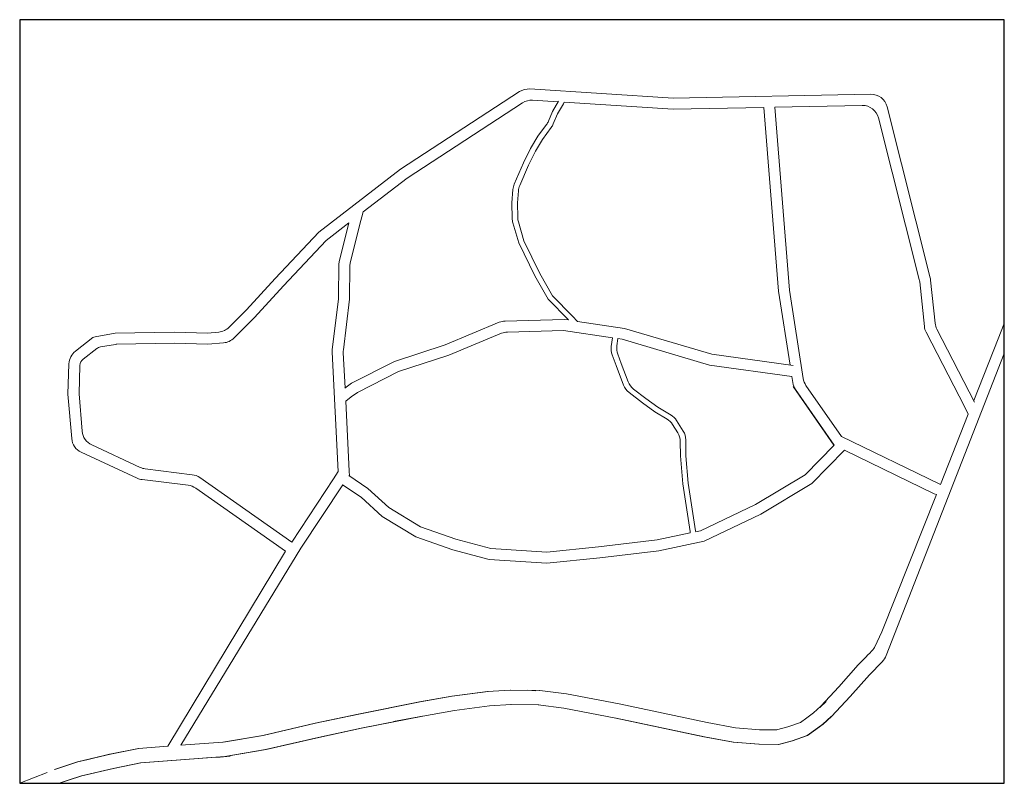
# Model space of a CAD drawing. Units: centimetres. Extents: x 514217 to 1031681, y 4544944 to 9090280.
# Drawn here: x 1031087 to 1031681, y 9089819 to 9090280 of the extents above; entities that cross this region are included whole.
import ezdxf

# ---------------------------------------------------------------- set-up
doc = ezdxf.new("R2010")
doc.units = ezdxf.units.CM
doc.header["$MEASUREMENT"] = 0

msp = doc.modelspace()

# ---------------------------------------------------------------- linework, layer by layer
for p, q in [((1031680.636713483, 9090279.786618948, 38.94494247436523), (1031086.586758775, 9090279.786618948, 38.94494247436523)), ((1031086.586758775, 9090279.786618948, 38.94494247436523), (1031086.586758775, 9089819.23189421, 38.94494247436523)), ((1031680.636713483, 9089819.23189421, 38.94494247436523), (1031680.636713483, 9090279.786618948, 38.94494247436523)), ((1031086.586758775, 9089819.23189421, 38.94494247436523), (1031680.636713483, 9089819.23189421, 38.94494247436523))]:
    msp.add_line(p, q)
at = {"lineweight": 5}
for p, q in [((1031388.190680939, 9090236.408756196), (1031316.438997535, 9090189.685384557)), ((1031480.914898177, 9090232.43953827), (1031394.289045015, 9090238.00824845)), ((1031396.069469199, 9090231.220047478), (1031411.439593285, 9090230.231984869)), ((1031408.115229129, 9090224.461437188), (1031411.703123909, 9090230.68943055)), ((1031414.588559813, 9090229.027155109), (1031415.016209231, 9090230.002063464)), ((1031415.016209231, 9090230.002063464), (1031480.767821175, 9090225.77524598)), ((1031600.040197413, 9090234.830064245), (1031480.914898177, 9090232.43953827)), ((1031389.971105123, 9090229.620555222), (1031320.292479378, 9090184.247120462)), ((1031405.626037685, 9090218.577838352), (1031408.115229129, 9090224.461437188)), ((1031411.102537669, 9090222.975995835), (1031414.588559813, 9090229.027155109)), ((1031480.767821175, 9090225.77524598), (1031535.508299043, 9090226.873740885)), ((1031544.465575081, 9090115.962929085), (1031535.508299043, 9090226.873740885)), ((1031542.181166666, 9090227.00764748), (1031594.877149045, 9090228.065114833)), ((1031551.088930517, 9090116.711510733), (1031542.181166666, 9090227.00764748)), ((1031635.928422668, 9090124.169490404), (1031609.937496848, 9090227.276388293)), ((1031408.534716079, 9090216.906542175), (1031411.102537669, 9090222.975995835)), ((1031629.354549466, 9090123.0013317), (1031604.77444848, 9090220.51143888)), ((1031399.185301644, 9090209.489479378), (1031404.420471398, 9090216.479703587)), ((1031401.951609121, 9090207.628083419), (1031407.329149793, 9090214.808407411)), ((1031394.767821175, 9090202.149513558), (1031399.185301644, 9090209.489479378)), ((1031397.69594244, 9090200.556983005), (1031401.951609121, 9090207.628083419)), ((1031390.475340706, 9090193.364235237), (1031394.767821175, 9090202.149513558)), ((1031393.500704246, 9090191.970727243), (1031397.69594244, 9090200.556983005)), ((1031316.438997535, 9090189.685384557), (1031267.016180358, 9090151.665447848)), ((1031384.960411009, 9090180.633576745), (1031390.475340706, 9090193.364235237)), ((1031388.241285811, 9090179.829890706), (1031393.500704246, 9090191.970727243)), ((1031293.788912586, 9090163.858482387), (1031320.292479378, 9090184.247120462)), ((1031383.587401253, 9090169.369301155), (1031384.162079457, 9090177.374560481)), ((1031386.919443292, 9090169.278374005), (1031387.442954259, 9090176.570874441)), ((1031383.748847797, 9090159.929318268), (1031383.587401253, 9090169.369301155)), ((1031387.070683662, 9090160.435158987), (1031386.919443292, 9090169.278374005)), ((1031291.694683749, 9090155.638389401), (1031293.788912586, 9090163.858482387)), ((1031271.502440315, 9090146.713966683), (1031285.240842351, 9090157.282631233)), ((1031279.462544442, 9090134.602136493), (1031285.240842351, 9090157.282631233)), ((1031286.113224368, 9090133.73050889), (1031291.694683749, 9090155.638389401)), ((1031387.694090706, 9090145.200416878), (1031384.151141274, 9090157.287473021)), ((1031390.811295766, 9090146.404372003), (1031387.472977139, 9090157.793313742)), ((1031267.016180358, 9090151.665447848), (1031240.802072047, 9090123.764316276)), ((1031271.502440315, 9090146.713966683), (1031245.681151253, 9090119.230934456)), ((1031397.398679325, 9090125.213840486), (1031387.694090706, 9090145.200416878)), ((1031400.345145765, 9090126.769431377), (1031390.811295766, 9090146.404372003)), ((1031278.930430655, 9090112.262577433), (1031279.153620703, 9090132.244991181)), ((1031285.579827108, 9090111.27603919), (1031285.804300629, 9090131.37336358)), ((1031240.802072047, 9090123.764316276), (1031223.357000445, 9090104.778856885)), ((1031405.380910566, 9090111.256094176), (1031397.398679325, 9090125.213840486)), ((1031408.058534419, 9090113.281783778), (1031400.345145765, 9090126.769431377)), ((1031638.916337065, 9090096.724778695), (1031636.176901569, 9090122.771162612)), ((1031245.681151253, 9090119.230934456), (1031228.177459766, 9090100.181679085)), ((1031632.423397177, 9090094.787111023), (1031629.603028367, 9090121.603003908)), ((1031275.190268774, 9090080.895043537), (1031278.858458111, 9090111.17149403)), ((1031281.87026684, 9090080.658121873), (1031285.579827108, 9090111.27603919)), ((1031417.729433221, 9090098.669171743), (1031405.380910566, 9090111.256094176)), ((1031420.106502366, 9090101.001218542), (1031408.058534419, 9090113.281783778)), ((1031551.344215468, 9090071.432538064), (1031544.465575081, 9090115.962929085)), ((1031559.319208777, 9090063.430994747), (1031551.088930517, 9090116.711510733)), ((1031223.357000445, 9090104.778856885), (1031212.959241243, 9090094.27342131)), ((1031228.177459766, 9090100.181679085), (1031215.951318782, 9090087.828927506)), ((1031415.170719828, 9090099.053900756), (1031379.474301857, 9090098.030667208)), ((1031415.170719828, 9090099.053900756), (1031417.729433221, 9090098.669171743)), ((1031420.106502366, 9090101.001218542), (1031423.201591097, 9090097.84637623)), ((1031375.938726922, 9090097.27552548), (1031343.249485491, 9090083.75479237)), ((1031423.201591097, 9090097.84637623), (1031451.511563031, 9090093.589679247)), ((1031504.180505537, 9090078.047898084), (1031451.511563031, 9090093.589679247)), ((1031662.689792218, 9090049.041632932), (1031639.96963414, 9090093.195280477)), ((1031676.942381722, 9090087.20932801), (1031680.636713483, 9090096.511850365)), ((1031130.700442994, 9090088.013385143), (1031120.180559146, 9090079.821744839)), ((1031144.145758691, 9090090.686570264), (1031132.034927364, 9090088.60292695)), ((1031179.734643973, 9090091.261049736), (1031144.145758691, 9090090.686570264)), ((1031199.868853575, 9090090.804481698), (1031179.734643973, 9090091.261049736)), ((1031206.638916949, 9090091.33899373), (1031199.868853575, 9090090.804481698)), ((1031377.353120268, 9090090.653333278), (1031345.566405159, 9090077.505897835)), ((1031414.767821175, 9090092.379616097), (1031380.888695203, 9090091.408475008)), ((1031414.767821175, 9090092.379616097), (1031444.254650783, 9090087.945966396)), ((1031443.471252739, 9090082.735828882), (1031444.254650783, 9090087.945966396)), ((1031446.893522442, 9090083.100535322), (1031447.547634562, 9090087.450832238)), ((1031447.547634562, 9090087.450832238), (1031450.067137581, 9090087.07199891)), ((1031502.767821175, 9090071.520851448), (1031450.067137581, 9090087.07199891)), ((1031656.767821175, 9090045.99436219), (1031633.476694252, 9090091.257612806)), ((1031662.178985868, 9090050.034318082), (1031676.942381722, 9090087.20932801)), ((1031133.079440414, 9090081.424871536), (1031124.885441594, 9090075.044355178)), ((1031144.387051362, 9090083.970233373), (1031135.303581029, 9090082.407441217)), ((1031179.712889534, 9090084.59983094), (1031145.154135045, 9090084.041979946)), ((1031200.055937716, 9090084.13852723), (1031179.712889534, 9090084.59983094)), ((1031209.630994488, 9090084.894499924), (1031200.055937716, 9090084.13852723)), ((1031343.249485491, 9090083.75479237), (1031312.654235915, 9090073.686038978)), ((1031278.708934165, 9090007.192116097), (1031275.13000252, 9090079.19583858)), ((1031282.865285653, 9090057.727873486), (1031281.810000585, 9090078.958916917)), ((1031345.566405159, 9090077.505897835), (1031315.212157112, 9090067.516456917)), ((1031446.427000862, 9090071.311989143), (1031444.006695592, 9090077.711432133)), ((1031449.540813536, 9090072.49227583), (1031447.428965294, 9090078.07613857)), ((1031553.331168676, 9090071.153840505), (1031504.180505537, 9090078.047898084)), ((1031609.431805667, 9089896.288576173, 38.18937445897609), (1031680.636713483, 9090078.467564166)), ((1031116.330052713, 9090072.2676373), (1031115.7163615, 9090054.011011956)), ((1031122.960188377, 9090071.267301409), (1031122.385741097, 9090054.178139046)), ((1031312.654235915, 9090073.686038978), (1031286.840699978, 9090060.634321585)), ((1031450.975185422, 9090059.339688674), (1031446.427000862, 9090071.311989143)), ((1031453.75474917, 9090061.399827205), (1031449.540813536, 9090072.49227583)), ((1031552.406067791, 9090064.55840357), (1031502.767821175, 9090071.520851448)), ((1031315.212157112, 9090067.516456917), (1031290.331786019, 9090054.936561897)), ((1031552.971665645, 9090060.8968815), (1031552.406067791, 9090064.55840357)), ((1031286.840699978, 9090060.634321585), (1031282.717309904, 9090057.619687568)), ((1031577.869567461, 9090023.22953811), (1031553.323607627, 9090058.618507698)), ((1031577.886952895, 9090023.20447278), (1031553.323607627, 9090058.618507698)), ((1031582.347326075, 9090028.45940039), (1031560.985065672, 9090059.25829311)), ((1031115.7163615, 9090054.011011956), (1031117.968916798, 9090027.164636813)), ((1031122.385741097, 9090054.178139046), (1031124.282117912, 9090031.576765647)), ((1031286.647999558, 9090052.243324593), (1031283.260976761, 9090049.767052896)), ((1031290.331786019, 9090054.936561897), (1031286.647999558, 9090052.243324593)), ((1031462.302617131, 9090048.719948128), (1031454.206471624, 9090054.979998369)), ((1031464.302542799, 9090051.382913467), (1031456.986035371, 9090057.040136902)), ((1031577.886952895, 9090023.20447278), (1031554.63752254, 9090056.724179864)), ((1031285.360722384, 9090007.522741996), (1031283.260976761, 9090049.767052896)), ((1031469.711912972, 9090043.316505745), (1031462.302617131, 9090048.719948128)), ((1031471.549245303, 9090046.098046958), (1031464.302542799, 9090051.382913467)), ((1031479.545078262, 9090041.333349308), (1031471.549245303, 9090046.098046958)), ((1031656.767821175, 9090045.99436219), (1031658.916383491, 9090041.818913106)), ((1031477.155495973, 9090038.880892519), (1031469.711912972, 9090043.316505745)), ((1031642.120636606, 9089999.526336018), (1031658.927585164, 9090041.84711951)), ((1031483.617786391, 9090030.6807648), (1031480.491096197, 9090035.630808253)), ((1031486.943938681, 9090031.650483642), (1031482.880678487, 9090038.083265044)), ((1031641.303801483, 9089999.8507276), (1031582.347326075, 9090028.45940039)), ((1031130.036928776, 9090023.342355516), (1031159.347067102, 9090009.73776804)), ((1031485.197996956, 9090016.642067268), (1031485.163085114, 9090025.380363638)), ((1031488.527421669, 9090016.7927115), (1031488.489237403, 9090026.35008248)), ((1031560.410469833, 9090005.341140378), (1031577.886952895, 9090023.20447278)), ((1031123.723727662, 9090018.930226684), (1031157.492240622, 9090003.256240997)), ((1031486.644530159, 9089999.948402718), (1031485.197996956, 9090016.642067268)), ((1031489.952678528, 9090000.34458584), (1031488.527421669, 9090016.7927115)), ((1031584.215858669, 9090020.149995662), (1031564.577150656, 9090000.076576546)), ((1031638.39626864, 9089993.858912118), (1031584.215858669, 9090020.149995662)), ((1031162.331555349, 9090008.883693406), (1031190.718282431, 9090005.377941376)), ((1031275.894599974, 9090002.919458315), (1031278.708934165, 9090007.192116097)), ((1031296.652083313, 9089996.975733288), (1031285.205031386, 9090004.802402608)), ((1031285.360722384, 9090007.522741996), (1031285.506170429, 9090004.59650543)), ((1031560.410469833, 9090005.341140378), (1031530.556428481, 9089987.336935025)), ((1031160.476728869, 9090002.402166367), (1031188.252112255, 9089998.971915092)), ((1031195.238467132, 9090003.637776067), (1031250.714188507, 9089964.691133687)), ((1031250.714188507, 9089964.691133687), (1031275.894599974, 9090002.919458315)), ((1031256.276048111, 9089961.027622018), (1031281.456459578, 9089999.255946647)), ((1031292.51586805, 9089991.7358719), (1031281.446043831, 9089999.304620096)), ((1031491.066339465, 9089971.07199891), (1031486.644530159, 9089999.948402718)), ((1031494.357971278, 9089971.576042566), (1031489.952678528, 9090000.34458584)), ((1031564.577150656, 9090000.076576546), (1031533.713866097, 9089981.463722542)), ((1031641.303801483, 9089999.8507276), (1031642.120636606, 9089999.526336018)), ((1031192.772296956, 9089997.231749784), (1031246.957183118, 9089959.191336222)), ((1031309.22933183, 9089985.566640712), (1031296.652083313, 9089996.975733288)), ((1031606.767821175, 9089910.50608094), (1031639.669165951, 9089993.353403527)), ((1031638.39626864, 9089993.858912118), (1031639.669165951, 9089993.353403527)), ((1031305.228514534, 9089980.203956917), (1031292.51586805, 9089991.7358719)), ((1031530.556428481, 9089987.336935025), (1031497.382345593, 9089971.562132444)), ((1031325.587157112, 9089967.85608982), (1031305.228514534, 9089980.203956917)), ((1031328.452728235, 9089973.907319956), (1031309.22933183, 9089985.566640712)), ((1031533.713866097, 9089981.463722542), (1031499.532341559, 9089965.20986548)), ((1031349.783494379, 9089966.377811726), (1031328.452728235, 9089973.907319956)), ((1031471.139824462, 9089966.00033722), (1031491.184947935, 9089970.248666542)), ((1031491.066339465, 9089971.07199891), (1031491.184947935, 9089970.248666542)), ((1031494.357971278, 9089971.576042566), (1031494.455101679, 9089970.941737354)), ((1031494.455101679, 9089970.941737354), (1031497.382345593, 9089971.562132444)), ((1031347.837645394, 9089960.00193055), (1031325.587157112, 9089967.85608982)), ((1031370.930149595, 9089960.908600233), (1031349.783494379, 9089966.377811726)), ((1031471.139824462, 9089966.00033722), (1031435.823851804, 9089961.829640942)), ((1031499.532341559, 9089965.20986548), (1031472.223046483, 9089959.421980005)), ((1031175.950049955, 9089841.588233445, 77.57004928588867), (1031246.957183118, 9089959.191336222)), ((1031183.768570227, 9089842.178034864, 77.57004928588867), (1031256.276048111, 9089961.027622018)), ((1031369.860391956, 9089954.306133397), (1031347.837645394, 9089960.00193055)), ((1031404.562504568, 9089958.61234428), (1031370.930149595, 9089960.908600233)), ((1031435.823851804, 9089961.829640942), (1031404.562504568, 9089958.61234428)), ((1031472.223046483, 9089959.421980005), (1031436.555350626, 9089955.209746411)), ((1031404.677421566, 9089951.928993538), (1031369.860391956, 9089954.306133397)), ((1031436.555350626, 9089955.209746411), (1031404.677421566, 9089951.928993538)), ((1031602.552035245, 9089901.441560362, 68.9318369855755), (1031606.767821174, 9089910.50608094)), ((1031592.5615637, 9089890.714343447, 77.57004928588867), (1031593.35968104, 9089891.52335224, 77.57004928588867)), ((1031593.359681039, 9089891.52335224, 77.57004928585957), (1031595.893662171, 9089894.091913171, 77.57004928585957)), ((1031599.240609425, 9089884.703203458, 38.62510681129061), (1031607.022423074, 9089892.591211092, 38.62510681105778)), ((1031592.5615637, 9089890.714343447, 77.57004928588867), (1031580.832682078, 9089877.466354113, 77.57004928588867)), ((1031599.240609425, 9089884.703203458, 38.62510681152344), (1031587.601416746, 9089871.556519449, 38.62510681152344)), ((1031368.929727031, 9089874.628469273, 77.57004928588867), (1031347.305044357, 9089871.766559035, 77.57004928588867)), ((1031369.177396475, 9089874.62847021, 38.62510681152344), (1031347.552713801, 9089871.766559973, 38.62510681152344)), ((1031382.559962958, 9089875.4807862, 77.57004928588867), (1031368.929727031, 9089874.628469273, 77.57004928588867)), ((1031400.095654774, 9089875.272105861, 77.57004928588867), (1031382.559962958, 9089875.4807862, 77.57004928588867)), ((1031400.343324217, 9089875.2721068, 38.62510681152344), (1031382.807632402, 9089875.480787136, 38.62510681152344)), ((1031416.548144744, 9089873.241475405, 38.62510681152344), (1031400.343324217, 9089875.2721068, 38.62510681152344)), ((1031448.243100006, 9089867.173209855, 38.62510681152344), (1031416.548144744, 9089873.241475405, 38.62510681152344)), ((1031580.832682078, 9089877.466354113, 77.57004928588867), (1031569.983856085, 9089865.771390203, 77.57004928588867)), ((1031327.878261991, 9089868.43451424, 77.57004928588867), (1031290.86664864, 9089861.018621912, 77.57004928588867)), ((1031328.125931435, 9089868.434515174, 38.62510681152344), (1031291.114318084, 9089861.01862285, 38.62510681152344)), ((1031347.305044357, 9089871.766559035, 77.57004928588867), (1031327.878261991, 9089868.43451424, 77.57004928588867)), ((1031347.552713801, 9089871.766559973, 38.62510681152344), (1031328.125931435, 9089868.434515174, 38.62510681152344)), ((1031587.601416746, 9089871.556519449, 38.62510681152344), (1031576.412627764, 9089859.495077647, 38.62510681152344)), ((1031348.874298637, 9089863.064732714, 38.62510681152344), (1031329.734493863, 9089859.781909768, 38.62510681152344)), ((1031370.030299275, 9089865.86461541, 38.62510681152344), (1031348.874298637, 9089863.064732714, 38.62510681152344)), ((1031383.030183675, 9089866.677515611, 38.62510681152344), (1031370.030299275, 9089865.86461541, 38.62510681152344)), ((1031399.494300731, 9089866.478639074, 77.57004928588867), (1031382.782514231, 9089866.677514672, 77.57004928588867)), ((1031399.741970175, 9089866.478640009, 38.62510681152344), (1031383.030183675, 9089866.677515611, 38.62510681152344)), ((1031414.924568631, 9089864.545067124, 77.57004928588867), (1031399.494300731, 9089866.478639074, 77.57004928588867)), ((1031446.253740404, 9089858.546833895, 77.57004928588867), (1031414.924568631, 9089864.545067124, 77.57004928588867)), ((1031501.370898341, 9089855.889402144, 38.62510681152344), (1031448.243100006, 9089867.173209855, 38.62510681152344)), ((1031565.523693143, 9089861.759003013, 77.57004928588867), (1031561.54410674, 9089858.77417057, 77.57004928588867)), ((1031569.983856085, 9089865.771390203, 77.57004928588867), (1031565.523693143, 9089861.759003013, 77.57004928588867)), ((1031264.815342257, 9089855.49044595, 77.57004928588867), (1031233.253073204, 9089848.15585132, 77.57004928588867)), ((1031265.063011701, 9089855.490446884, 38.62510681152344), (1031233.500742647, 9089848.155852254, 38.62510681152344)), ((1031290.86664864, 9089861.018621912, 77.57004928588867), (1031264.815342257, 9089855.49044595, 77.57004928588867)), ((1031291.114318084, 9089861.01862285, 38.62510681152344), (1031265.063011701, 9089855.490446884, 38.62510681152344)), ((1031329.486824419, 9089859.781908832, 77.57004928588867), (1031292.64449484, 9089852.399935324, 77.57004928588867)), ((1031329.734493863, 9089859.781909768, 38.62510681152344), (1031292.892164284, 9089852.399936263, 38.62510681152344)), ((1031499.406771011, 9089847.257667106, 77.57004928588867), (1031446.253740404, 9089858.546833895, 77.57004928588867)), ((1031499.654440455, 9089847.25766804, 38.62510681152344), (1031446.501409848, 9089858.546834834, 38.62510681152344)), ((1031518.365165966, 9089852.73885975, 38.62510681152344), (1031501.370898341, 9089855.889402144, 38.62510681152344)), ((1031557.575706531, 9089855.98499374, 77.57004928588867), (1031550.09139681, 9089853.34389092, 77.57004928588867)), ((1031561.54410674, 9089858.77417057, 77.57004928588867), (1031557.575706531, 9089855.98499374, 77.57004928588867)), ((1031576.16495832, 9089859.495076708, 77.57004928588867), (1031571.117593888, 9089854.954439823, 77.57004928588867)), ((1031576.412627764, 9089859.495077647, 38.62510681152344), (1031571.365263332, 9089854.954440758, 38.62510681152344)), ((1031292.64449484, 9089852.399935324, 77.57004928588867), (1031266.724830827, 9089846.89969432, 77.57004928588867)), ((1031292.892164284, 9089852.399936263, 38.62510681152344), (1031266.972500271, 9089846.899695257, 38.62510681152344)), ((1031533.174820714, 9089851.566651482, 38.62510681152344), (1031518.365165966, 9089852.73885975, 38.62510681152344)), ((1031543.180497018, 9089851.497086963, 77.57004928588867), (1031532.92715127, 9089851.566650545, 77.57004928588867)), ((1031543.428166462, 9089851.4970879, 38.62510681152344), (1031533.174820714, 9089851.566651482, 38.62510681152344)), ((1031550.09139681, 9089853.34389092, 77.57004928588867), (1031543.180497018, 9089851.497086963, 77.57004928588867)), ((1031566.715528204, 9089851.652732775, 77.57004928588867), (1031561.645592031, 9089848.089345071, 77.57004928588867)), ((1031566.963197648, 9089851.65273371, 38.62510681152344), (1031561.893261475, 9089848.08934601, 38.62510681152344)), ((1031571.117593888, 9089854.954439823, 77.57004928588867), (1031566.715528204, 9089851.652732775, 77.57004928588867)), ((1031571.365263332, 9089854.954440758, 38.62510681152344), (1031566.963197648, 9089851.65273371, 38.62510681152344)), ((1031183.768570227, 9089842.178034864, 77.57004928588867), (1031209.226026868, 9089844.098455034, 77.57004928588867)), ((1031233.253073204, 9089848.15585132, 77.57004928588867), (1031209.226026868, 9089844.098455034, 77.57004928588867)), ((1031233.500742647, 9089848.155852254, 38.62510681152344), (1031209.473696312, 9089844.098455971, 38.62510681152344)), ((1031266.724830827, 9089846.89969432, 77.57004928588867), (1031234.983285346, 9089839.523438556, 77.57004928588867)), ((1031266.972500271, 9089846.899695257, 38.62510681152344), (1031235.23095479, 9089839.523439493, 38.62510681152344)), ((1031516.965139531, 9089844.002546873, 77.57004928588867), (1031499.406771011, 9089847.257667106, 77.57004928588867)), ((1031517.212808975, 9089844.00254781, 38.62510681152344), (1031499.654440455, 9089847.25766804, 38.62510681152344)), ((1031532.549627131, 9089842.769009322, 77.57004928588867), (1031516.965139531, 9089844.002546873, 77.57004928588867)), ((1031532.797296575, 9089842.76901026, 38.62510681152344), (1031517.212808975, 9089844.00254781, 38.62510681152344)), ((1031552.695523166, 9089844.930997407, 77.57004928588867), (1031544.306687781, 9089842.689243823, 77.57004928588867)), ((1031552.943192609, 9089844.930998344, 38.62510681152344), (1031544.554357225, 9089842.689244758, 38.62510681152344)), ((1031561.645592031, 9089848.089345071, 77.57004928588867), (1031552.695523166, 9089844.930997407, 77.57004928588867)), ((1031561.893261475, 9089848.08934601, 38.62510681152344), (1031552.943192609, 9089844.930998344, 38.62510681152344)), ((1031158.311113585, 9089840.25761469, 77.57004928588867), (1031141.05469389, 9089836.78895161, 77.57004928588867)), ((1031158.558783029, 9089840.25761563, 38.62510681152344), (1031141.302363334, 9089836.788952548, 38.62510681152344)), ((1031158.311113585, 9089840.25761469, 77.57004928588867), (1031175.950049955, 9089841.588233445, 77.57004928588867)), ((1031234.983285346, 9089839.523438556, 77.57004928588867), (1031210.291906331, 9089835.353857823, 77.57004928588867)), ((1031235.23095479, 9089839.523439493, 38.62510681152344), (1031210.539575775, 9089835.35385876, 38.62510681152344)), ((1031544.306687781, 9089842.689243823, 77.57004928588867), (1031532.549627131, 9089842.769009322, 77.57004928588867)), ((1031544.554357225, 9089842.689244758, 38.62510681152344), (1031532.797296575, 9089842.76901026, 38.62510681152344)), ((1031121.457657444, 9089832.197740503, 77.57004928588867), (1031113.022184587, 9089829.38991674, 77.57004928588867)), ((1031121.705326888, 9089832.197741438, 38.62510681152344), (1031113.269854031, 9089829.389917675, 38.62510681152344)), ((1031141.05469389, 9089836.78895161, 77.57004928588867), (1031121.457657444, 9089832.197740503, 77.57004928588867)), ((1031141.302363334, 9089836.788952548, 38.62510681152344), (1031121.705326888, 9089832.197741438, 38.62510681152344)), ((1031210.291906331, 9089835.353857823, 77.57004928588867), (1031159.513729472, 9089831.523332391, 77.57004928588867)), ((1031210.539575775, 9089835.35385876, 38.62510681152344), (1031159.761398916, 9089831.523333328, 38.62510681152344)), ((1031113.022184587, 9089829.38991674, 77.57004928588867), (1031107.589184992, 9089827.581493475, 77.57004928588867)), ((1031113.269854031, 9089829.389917675, 38.62510681152344), (1031107.836854436, 9089827.581494411, 38.62510681152344)), ((1031142.92591345, 9089828.189063404, 77.57004928588867), (1031123.855919877, 9089823.721328367, 77.57004928588867)), ((1031143.173582894, 9089828.189064339, 38.62510681152344), (1031124.103589321, 9089823.721329305, 38.62510681152344)), ((1031159.513729472, 9089831.523332391, 77.57004928588867), (1031142.92591345, 9089828.189063404, 77.57004928588867)), ((1031159.761398916, 9089831.523333328, 38.62510681152344), (1031143.173582894, 9089828.189064339, 38.62510681152344)), ((1031115.801424856, 9089821.040316537, 77.57004928588867), (1031110.368425262, 9089819.231893273, 77.57004928588867)), ((1031116.0490943, 9089821.040317476, 38.62510681152344), (1031110.616094706, 9089819.23189421, 38.62510681152344)), ((1031123.855919877, 9089823.721328367, 77.57004928588867), (1031115.801424856, 9089821.040316537, 77.57004928588867)), ((1031124.103589321, 9089823.721329305, 38.62510681152344), (1031116.0490943, 9089821.040317476, 38.62510681152344))]:
    msp.add_line(p, q, dxfattribs=at)
at = {"color": 177, "linetype": 'Continuous', "lineweight": 0}
for p, q in [((1031398.026082075, 9089875.09531661, 47.78388977050781), (1031393.107002675, 9089875.40920601, 47.78388977050781)), ((1031573.128399875, 9089868.63008471, 47.78388977050781), (1031569.352516775, 9089864.94020411, 47.78388977050781)), ((1031312.124535575, 9089856.50208931, 37.36104583740234), (1031327.368525275, 9089859.36017951, 37.36104583740234)), ((1031126.301469175, 9089833.26748831, 38.94494247436523), (1031140.828046375, 9089836.83720081, 38.94494247436523)), ((1031205.423930375, 9089834.89639581, 38.41836166381836), (1031199.381601675, 9089834.68739961, 38.41836166381836)), ((1031207.539923575, 9089835.050838009, 38.41836166381836), (1031205.423930375, 9089834.89639581, 38.41836166381836)), ((1031213.539227975, 9089835.65687951, 38.41836166381836), (1031207.539923575, 9089835.050838009, 38.41836166381836)), ((1031086.586758775, 9089819.23189421, 38.94494247436523), (1031103.199238175, 9089825.70735451, 38.94494247436523))]:
    msp.add_line(p, q, dxfattribs=at)
at = {"lineweight": 5}
for centre, radius, start, end in [((1031393.647522983, 9090228.028847191), 10, 86.32182363256642, 123.0714321654282), ((1031395.427947166, 9090221.240646217), 10, 86.32182363256642, 123.0714321654282), ((1031600.24083026, 9090224.832077125), 10, 14.14821699189235, 91.1496186701699), ((1031595.077781892, 9090218.067127712), 10, 14.14821699189235, 91.1496186701699), ((1031396.416352003, 9090222.47420713), 10, 323.1694576897955, 337.0680932274067), ((1031399.325030397, 9090220.802910952), 10, 323.1694576917947, 337.0680932274067), ((1031394.13641134, 9090176.65852732), 10, 156.5777072353603, 175.8939184198476), ((1031397.417286142, 9090175.85484128), 10, 156.5777072353603, 175.8939184198476), ((1031393.747385654, 9090160.100317452), 10, 180.9798009311892, 196.3368792458073), ((1031397.069221519, 9090160.606158173), 10, 180.9798009311892, 196.3368792458073), ((1031289.152996992, 9090132.13330491), 10, 165.7068500994369, 179.3600715016174), ((1031295.803676918, 9090131.26167731), 10, 165.7068500994369, 179.3600715016174), ((1031619.657882879, 9090120.557020532), 10, 6.004025582114095, 14.14821699189235), ((1031626.231756081, 9090121.725179236), 10, 6.004025582114095, 14.14821699189235), ((1031268.931054366, 9090112.374263704), 10, 353.0919125477124, 359.3600715016174), ((1031205.851843298, 9090101.307971364), 10, 274.5142689081844, 315.295138941052), ((1031379.760832966, 9090088.034773055), 10, 91.64192705084616, 112.4706799794588), ((1031379.760832967, 9090088.034773055), 10, 91.64192704751247, 112.4706799794588), ((1031642.368542665, 9090095.8330944), 10, 186.0040255821141, 207.229007514092), ((1031648.861482553, 9090097.770762071), 10, 186.0040255821141, 207.229007514092), ((1031132.543597576, 9090085.646365669), 3, 99.76204784735998, 127.907236754895), ((1031208.843920838, 9090094.863477558), 10, 274.5142689081844, 315.295138941052), ((1031381.175226312, 9090081.412580853), 10, 91.64192705084616, 112.4706799794588), ((1031136.151364717, 9090077.47983908), 5, 99.76204785064674, 127.9072367522636), ((1031145.23483505, 9090079.042631239), 5, 90.92479409050694, 99.76204784735998), ((1031453.360092915, 9090081.248939518), 10, 171.4490438372307, 200.7168994358713), ((1031456.782362618, 9090081.61364596), 10, 171.4490438372307, 200.7168994358713), ((1031126.324407752, 9090071.931679927), 10, 127.9072367522636, 178.0747437761087), ((1031285.117672519, 9090079.69227386), 10, 173.0919125477124, 182.8455342291091), ((1031291.797670584, 9090079.455352198), 10, 173.0919125477124, 182.8455342291091), ((1031127.957365897, 9090071.099322721), 5, 127.9072367522636, 178.0747437761087), ((1031569.201996301, 9090064.957595792), 10, 188.7811151105765, 214.7453632482397), ((1031460.323355548, 9090062.890986364), 10, 200.8013978358746, 232.288314896297), ((1031463.102919296, 9090064.951124895), 10, 200.8013978358746, 232.2883148936587), ((1031562.85445317, 9090062.423482545), 10, 188.7811151105765, 214.7453632482397), ((1031474.426057019, 9090032.742911514), 10, 32.27851505691544, 59.20938745779804), ((1031472.036474729, 9090030.290454723), 10, 32.27851505691544, 59.20938745779804), ((1031134.247102127, 9090032.41288143), 10, 184.7961899631677, 245.1011672269865), ((1031475.163164923, 9090025.340411268), 10, 0.2289108238294918, 32.27851505691544), ((1031478.489317213, 9090026.310130112), 10, 0.2289108238294918, 32.27851505691544), ((1031127.933901013, 9090028.000752598), 10, 184.7961899631677, 245.1011672269865), ((1031163.557240452, 9090018.808293954), 10, 245.1011672269865, 262.9596380943344), ((1031189.492597327, 9089995.453340828), 10, 54.92928667589463, 82.95963809433442), ((1031161.702413972, 9090012.326766912), 10, 245.1011672269865, 262.9596380943344), ((1031187.026427151, 9089989.047314547), 10, 54.92928667589463, 82.95963809433442)]:
    msp.add_arc(centre, radius, start, end, dxfattribs=at)
at = {"lineweight": 5, "extrusion": (-0.7110358435674123, 0.7014633720686855, 0.04875619764099234)}
msp.add_arc((-7195424.698793659, -275377.9761048876, 5642729.88701053), 10, 89.99999999374846, 172.2326939777627, dxfattribs=at)
at = {"lineweight": 5, "extrusion": (-0.3154664714324842, 0.3112194368396212, 0.8964504267025403)}
msp.add_arc((-7195431.446410706, -5064432.160669979, 2503548.451394065), 10, 90.00000000736546, 115.6212088902647, dxfattribs=at)

doc.saveas('drawing.dxf')
